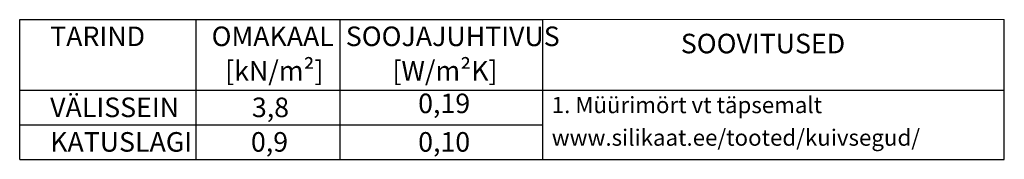
# Model space of a CAD drawing. Units: millimetres. Extents: x 6626 to 34919, y 1178 to 4151.
# Drawn here: x 7297 to 8802, y 1178 to 1392 of the extents above; entities that cross this region are included whole.
import ezdxf
from ezdxf.enums import TextEntityAlignment as Align

# ---------------------------------------------------------------- set-up
doc = ezdxf.new("R2010")
doc.units = ezdxf.units.MM
doc.layers.add('AR_Mõõt', color=7, linetype='Continuous', lineweight=9)
doc.layers.add('AR_Tekst', color=7, linetype='Continuous')
doc.styles.add('Tekst30_isocpeur', font='isocpeur.ttf', dxfattribs={"height": 30})

msp = doc.modelspace()

# ---------------------------------------------------------------- linework, layer by layer
at = {"layer": 'AR_Mõõt', "color": 0}
msp.add_line((8802.2, 1392.2), (8096.6, 1392.2), dxfattribs=at)
at = {"layer": 'AR_Tekst', "color": 0}
for p, q in [((7296.6, 1177.8), (7296.6, 1392.2)), ((7566.6, 1177.8), (7566.6, 1392.2)), ((7786.6, 1177.8), (7786.6, 1392.2)), ((8096.6, 1177.8), (8096.6, 1392.2)), ((8802.2, 1177.8), (8802.2, 1392.2))]:
    msp.add_line(p, q, dxfattribs=at)
for points in [[(7296.6, 1392.2), (8096.6, 1392.2)], [(7296.6, 1283.8), (8802.2, 1283.8)], [(7296.6, 1230.8), (8096.6, 1230.8)], [(7296.6, 1177.8), (8802.2, 1177.8)]]:
    msp.add_lwpolyline(points, dxfattribs=at)

# ---------------------------------------------------------------- texts
at = {"layer": 'AR_Tekst', "color": 0, "style": 'Tekst30_isocpeur'}
for s, height, p in [('TARIND', 30, (7343.2, 1351.6)), ('OMAKAAL', 30, (7590.1, 1351.6)), ('SOOJAJUHTIVUS', 30, (7795.3, 1351.6)), ('[kN/m²]', 30, (7610.7, 1298.7)), ('[W/m²K]', 30, (7866.5, 1298.7)), ('VÄLISSEIN', 30, (7343.2, 1242.6)), ('3,8', 30, (7651.7, 1242.6)), ('0,19', 30, (7905.9, 1248.7)), ('1. Müürimört vt täpsemalt', 25, (8110.2, 1248.7)), ('KATUSLAGI', 30, (7343.2, 1189.6)), ('0,9', 30, (7650.2, 1189.6)), ('0,10', 30, (7905.9, 1189.6)), ('www.silikaat.ee/tooted/kuivsegud/ ', 25, (8110.2, 1198.7))]:
    msp.add_text(s, height=height, dxfattribs=at).set_placement(p)
msp.add_text('SOOVITUSED', height=30, dxfattribs=at).set_placement((8433.2, 1351.6), align=Align.MIDDLE)

doc.saveas('drawing.dxf')
